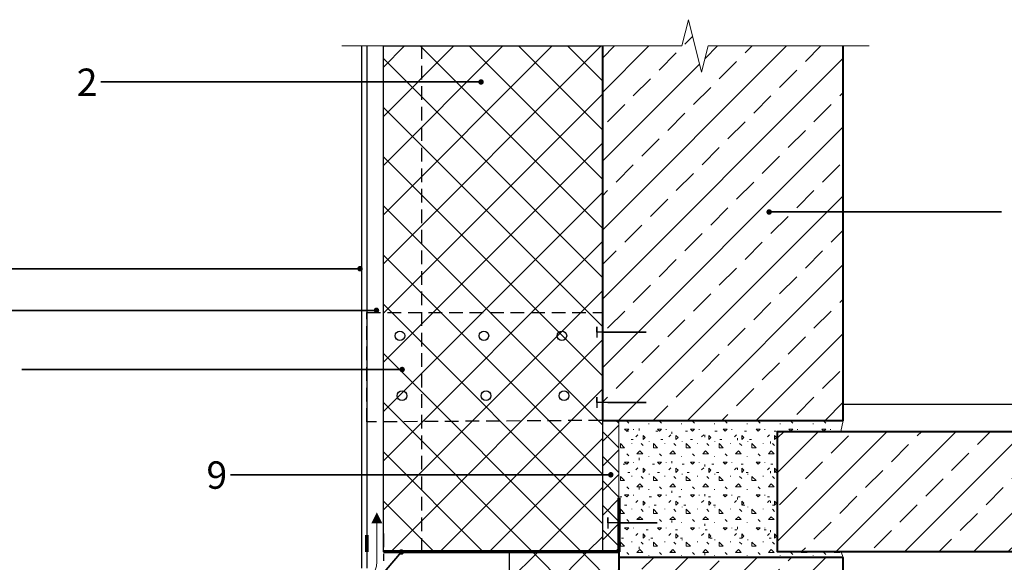
# Model space of a CAD drawing. Units: millimetres. Extents: x 1491 to 3601, y 278 to 3248.
# Drawn here: x 1976 to 2876, y 2171 to 2666 of the extents above; entities that cross this region are included whole.
import ezdxf
from ezdxf.enums import TextEntityAlignment as Align

# ---------------------------------------------------------------- set-up
doc = ezdxf.new("R2010")
doc.units = ezdxf.units.MM
doc.linetypes.add('HIDDEN', pattern=[0.375, 0.25, -0.125])
for name, color, linetype, lineweight in [('EK_text', 7, 'Continuous', 35), ('Joon', 7, 'Continuous', 13), ('Kinnitus', 7, 'Continuous', 25), ('Põrandakate', 7, 'Continuous', 25), ('Seina kandev osa', 7, 'Continuous', 40), ('Seina viimistlus', 7, 'Continuous', 25), ('Sokli(õmbluse-)profiil', 7, 'Continuous', 70), ('Soojustus', 142, 'Continuous', 20), ('Vahelagi', 7, 'Continuous', 40), ('Viirutus', 7, 'Continuous', 9), ('Vundament', 7, 'Continuous', 40)]:
    doc.layers.add(name, color=color, linetype=linetype, lineweight=lineweight)
doc.styles.add('isocp', font='isocp.shx')
pattern_1 = [(45, (-9745.005, -3304.676), (-31.4309, 31.4309), []), (45, (-9713.574, -3304.676), (-31.4309, 31.4309), [22.225, -11.1125])]

msp = doc.modelspace()

# ---------------------------------------------------------------- hatches: boundary and pattern name
at = {"linetype": 'HIDDEN', "ltscale": 50}
h = msp.add_hatch(dxfattribs=at)
h.set_pattern_fill('ANSI37', color=4, scale=10)
h.paths.add_polyline_path([(2308.39, 2642.11), (2508.39, 2642.11), (2508.39, 2180.37), (2308.39, 2180.37)])
h = msp.add_hatch()
h.set_pattern_fill('ANSI37', color=4, scale=10)
h.paths.add_polyline_path([(2423.39, 2180.23), (2424.45, 1627.23), (2523.39, 1627.23), (2523.39, 2180.23)])
at = {"layer": 'Joon'}
h = msp.add_hatch(dxfattribs=at)
h.set_pattern_fill('CONCRE', color=256, scale=30, style=0, pattern_type=2)
h.set_pattern_definition([(0, (-9745.005, -3304.676), (30, 30), [3.75, -26.25]), (90, (-9745.005, -3304.676), (-30, 30), [3.75, -26.25]), (135, (-9741.255, -3304.676), (-30, 2e-15), [5.3033, -37.12311]), (0, (-9741.255, -3287.8), (30, 30), [3.75, -26.25]), (45, (-9739.38, -3289.676), (2e-15, 30), [2.65165, -39.774756]), (135, (-9739.38, -3289.676), (-30, 2e-15), [2.65165, -39.774756]), (0, (-9730.005, -3280.3), (30, 30), [5.3033, -24.6967]), (45, (-9730.005, -3280.3), (2e-15, 30), [3.75, -38.67641]), (135, (-9724.702, -3280.3), (-30, 2e-15), [3.75, -38.67641]), (90, (-9724.38, -3297.176), (-30, 30), [3.75, -26.25]), (45, (-9724.38, -3297.176), (2e-15, 30), [2.65165, -39.774756]), (135, (-9722.505, -3295.3), (-30, 2e-15), [2.65165, -39.774756]), (0, (-9741.255, -3297.176), (30, 30), [1.875, -25.125]), (0, (-9718.755, -3289.676), (30, 30), [1.875, -25.125]), (90, (-9728.13, -3285.926), (-30, 30), [1.875, -25.125]), (135, (-9724.38, -3302.8), (-30, 2e-15), [2.65165, -39.774756]), (135, (-9737.505, -3282.176), (-30, 2e-15), [2.65165, -39.774756]), (45, (-9730.943, -3294.832), (2e-15, 30), [2.65165, -39.774756]), (90, (-9734.693, -3300.926), (-30, 30), [0.46875, -29.53125]), (90, (-9733.287, -3288.27), (-30, 30), [0.46875, -29.53125]), (90, (-9719.224, -3283.113), (-30, 30), [0.46875, -29.53125]), (90, (-9718.755, -3299.05), (-30, 30), [0.46875, -29.53125])])
h.paths.add_polyline_path([(2668.39, 2290.23), (2726.36, 2290.23), (2728.39, 2300.23), (2523.39, 2300.23), (2523.39, 2180.23), (2523.39, 2175.23), (2728.39, 2175.23), (2726.54, 2180.23), (2668.39, 2180.23)])
at = {"layer": 'Soojustus'}
h = msp.add_hatch(dxfattribs=at)
h.set_pattern_fill('ANSI37', color=256, scale=5, style=0)
h.set_pattern_definition([(45, (-9745.005, -3304.676), (-11.22532, 11.22532), []), (135, (-9745.005, -3304.676), (-11.22532, -11.22532), [])])
h.paths.add_polyline_path([(2523.39, 2300.23), (2508.39, 2300.23), (2508.39, 2180.23), (2523.39, 2180.23)])
at = {"layer": 'Viirutus'}
h = msp.add_hatch(dxfattribs=at)
h.set_pattern_fill('ANSI33', color=256, scale=7, style=0)
h.set_pattern_definition(pattern_1)
h.paths.add_polyline_path([(2728.39, 2601.79), (2672.82, 2601.79, -1), (2672.51, 2601.79, -1), (2672.82, 2601.79), (2728.39, 2601.79), (2728.39, 2642.11), (2605.04, 2642.11), (2599.04, 2618.11), (2587.04, 2666.11), (2581.04, 2642.11), (2508.39, 2642.11), (2508.39, 2300.23), (2523.39, 2300.23), (2727.87, 2300.23), (2728.39, 2305.23)])
h = msp.add_hatch(dxfattribs=at)
h.set_pattern_fill('ANSI33', color=256, scale=7, style=0)
h.set_pattern_definition([(45, (-9745.005, -3120.054), (-31.4309, 31.4309), []), (45, (-9713.574, -3120.054), (-31.4309, 31.4309), [22.225, -11.1125])])
h.paths.add_polyline_path([(2835.83, 2263.08), (2835.83, 2290.23), (2668.39, 2290.23), (2668.39, 2180.23), (2728.39, 2180.23), (3122.35, 2180.23), (3122.35, 2229.71), (3098.35, 2235.71), (3146.35, 2247.71), (3122.35, 2253.71), (3122.35, 2290.23), (2835.83, 2290.23), (2835.83, 2263.08, -1), (2835.83, 2262.77, -1)])
h = msp.add_hatch(dxfattribs=at)
h.set_pattern_fill('ANSI33', color=256, scale=7, style=0)
h.set_pattern_definition(pattern_1)
h.paths.add_polyline_path([(2523.39, 2140.1), (2523.39, 2085.11), (2728.39, 2085.26), (2728.39, 2139.79)])
h.paths.add_polyline_path([(2523.39, 2175.23), (2523.39, 2140.1), (2728.39, 2139.79), (2728.39, 2175.23)])
h.paths.add_polyline_path([(2728.39, 1982.91), (2728.39, 2085.26), (2523.39, 2085.11), (2523.39, 1982.91)])
h.paths.add_polyline_path([(2728.39, 1982.91), (2523.39, 1982.91), (2523.39, 1666.93), (2523.39, 1627.23), (2535.57, 1627.23), (2541.57, 1651.23), (2553.57, 1603.23), (2559.57, 1627.23), (2728.39, 1627.23), (2728.39, 1756.04), (2658.62, 1756.04, -1), (2658.31, 1756.04, -1), (2658.62, 1756.04), (2728.39, 1756.04)])

# ---------------------------------------------------------------- linework, layer by layer
at = {"linetype": 'HIDDEN', "ltscale": 50}
for p, q in [((2343.39, 2180.37), (2343.39, 2642.11)), ((2293.39, 2298.9), (2293.39, 2398.9)), ((2293.39, 2398.9), (2508.39, 2398.9)), ((2508.39, 2398.9), (2508.39, 2300.23)), ((2508.39, 2300.23), (2293.39, 2298.9)), ((2308.39, 2197.05), (2308.39, 2172.06))]:
    msp.add_line(p, q, dxfattribs=at)
at = {"ltscale": 50}
msp.add_lwpolyline([(2308.39, 2642.11), (2508.39, 2642.11), (2508.39, 2180.37), (2308.39, 2180.37), (2308.39, 2642.11)], dxfattribs=at)
for points in [[(2423.39, 2180.23), (2523.39, 2180.23), (2523.39, 1627.23)], [(2423.39, 2180.23), (2424.45, 1627.23), (2523.39, 1627.23), (2523.39, 2180.23), (2423.39, 2180.23)]]:
    msp.add_lwpolyline(points)
at = {"layer": 'EK_text'}
for p, q in [((2397.62, 2609.25), (2050.31, 2609.25)), ((2660.72, 2490.55), (2872.94, 2490.55)), ((2287.1, 2438.75), (1939.78, 2438.75)), ((2302.1, 2400.75), (1954.78, 2400.75)), ((2325.6, 2346.86), (1978.28, 2346.86)), ((2516.1, 2250.61), (2168.78, 2250.61)), ((2325.1, 2180.25), (2262.56, 2108.01))]:
    msp.add_line(p, q, dxfattribs=at)
at = {"layer": 'EK_text', "const_width": 2.25}
for points in [[(2398.99, 2609.25, -1), (2396.24, 2609.25, -1)], [(2659.35, 2490.55, 1), (2662.1, 2490.55, 1)], [(2288.47, 2438.75, -1), (2285.72, 2438.75, -1)], [(2303.47, 2400.75, -1), (2300.72, 2400.75, -1)], [(2326.89, 2346.72, -1), (2324.14, 2346.72, -1)], [(2517.47, 2250.61, -1), (2514.72, 2250.61, -1)], [(2326.21, 2180.11, -1), (2323.46, 2180.11, -1)]]:
    msp.add_lwpolyline(points, format="xyb", close=True, dxfattribs=at)
at = {"layer": 'Joon', "linetype": 'Continuous'}
for p, q in [((2581.04, 2642.11), (2587.04, 2666.11)), ((2587.04, 2666.11), (2599.04, 2618.11)), ((2270.34, 2642.11), (2581.04, 2642.11)), ((2599.04, 2618.11), (2605.04, 2642.11)), ((2605.04, 2642.11), (2752.11, 2642.11))]:
    msp.add_line(p, q, dxfattribs=at)
at = {"layer": 'Joon'}
for p, q in [((2728.39, 2300.23), (2726.36, 2290.23)), ((2302.47, 2171.21), (2302.47, 2206.38))]:
    msp.add_line(p, q, dxfattribs=at)
msp.add_lwpolyline([(2302.47, 2206.38, 10, 0, 0), (2302.47, 2216.38, 0, 0, 0)], format="xyseb", dxfattribs=at)
msp.add_arc((2282.47, 2171.21), 20, 270, 0, dxfattribs=at)
at = {"layer": 'Kinnitus'}
msp.add_line((2459.17, 2251.74), (2459.17, 2251.74), dxfattribs=at)
msp.add_line((2459.17, 2251.74), (2459.17, 2251.74), dxfattribs=at)
for points in [[(2503.39, 2380.82), (2503.39, 2385.82), (2503.39, 2375.82)], [(2508.39, 2380.82), (2548.39, 2380.82), (2503.39, 2380.82)], [(2503.39, 2316.63), (2503.39, 2321.63), (2503.39, 2311.63)], [(2513.39, 2316.63), (2548.39, 2316.63), (2503.39, 2316.63)], [(2513.39, 2206.72), (2513.39, 2211.72), (2513.39, 2201.72)], [(2523.39, 2206.72), (2558.39, 2206.72), (2513.39, 2206.72)]]:
    msp.add_lwpolyline(points, dxfattribs=at)
for centre in [(2323.53, 2377.52), (2400.23, 2377.52), (2471.47, 2377.52), (2325.45, 2322.85), (2402.15, 2322.85), (2473.39, 2322.85)]:
    msp.add_circle(centre, 4.37, dxfattribs=at)
at = {"layer": 'Põrandakate'}
msp.add_line((2728.39, 2315.23), (3122.35, 2315.23), dxfattribs=at)
at = {"layer": 'Seina kandev osa'}
msp.add_lwpolyline([(2508.39, 2642.11), (2508.39, 2300.23), (2728.39, 2300.23), (2728.39, 2642.11)], dxfattribs=at)
at = {"layer": 'Seina viimistlus'}
for p, q in [((2288.39, 2642.25), (2288.39, 2165.37)), ((2293.39, 2642.25), (2293.39, 2165.37))]:
    msp.add_line(p, q, dxfattribs=at)
at = {"layer": 'Sokli(õmbluse-)profiil'}
for p, q in [((2523.39, 2229.51), (2523.39, 2180.23)), ((2293.39, 2180.37), (2293.39, 2195.37)), ((2293.39, 2195.37), (2293.39, 2180.37)), ((2523.39, 2180.37), (2308.39, 2180.37))]:
    msp.add_line(p, q, dxfattribs=at)
at = {"layer": 'Soojustus'}
for p, q in [((2308.39, 2180.23), (2308.39, 2642.11)), ((2508.39, 2180.23), (2508.39, 2642.11)), ((2438.39, 2180.23), (2508.39, 2180.23)), ((2523.39, 2180.23), (2483.39, 2180.23)), ((2523.39, 1627.23), (2523.39, 2180.23))]:
    msp.add_line(p, q, dxfattribs=at)
msp.add_lwpolyline([(2523.39, 2180.23), (2508.39, 2180.23), (2508.39, 2300.23), (2523.39, 2300.23)], close=True, dxfattribs=at)
at = {"layer": 'Vahelagi'}
msp.add_lwpolyline([(3122.35, 2180.23), (2728.39, 2180.23), (2668.39, 2180.23), (2668.39, 2290.23), (3122.35, 2290.23)], dxfattribs=at)
at = {"layer": 'Viirutus'}
for p, q in [((2523.39, 2264.87), (2523.39, 2264.87)), ((2523.39, 2264.87), (2523.39, 2264.87)), ((2728.39, 2175.23), (2726.54, 2180.23))]:
    msp.add_line(p, q, dxfattribs=at)
at = {"layer": 'Vundament'}
for p, q in [((2523.39, 2180.23), (2523.39, 2175.23)), ((2728.39, 2175.23), (2523.39, 2175.23)), ((2523.39, 2175.23), (2523.39, 1627.23)), ((2728.39, 1627.23), (2728.39, 2175.23))]:
    msp.add_line(p, q, dxfattribs=at)

# ---------------------------------------------------------------- texts
at = {"layer": 'EK_text', "style": 'isocp'}
for s, p in [('2', (2037.8, 2588.69)), ('9', (2156.28, 2230.04))]:
    msp.add_text(s, height=25, dxfattribs=at).set_placement(p, align=Align.BOTTOM_CENTER)

doc.saveas('drawing.dxf')
